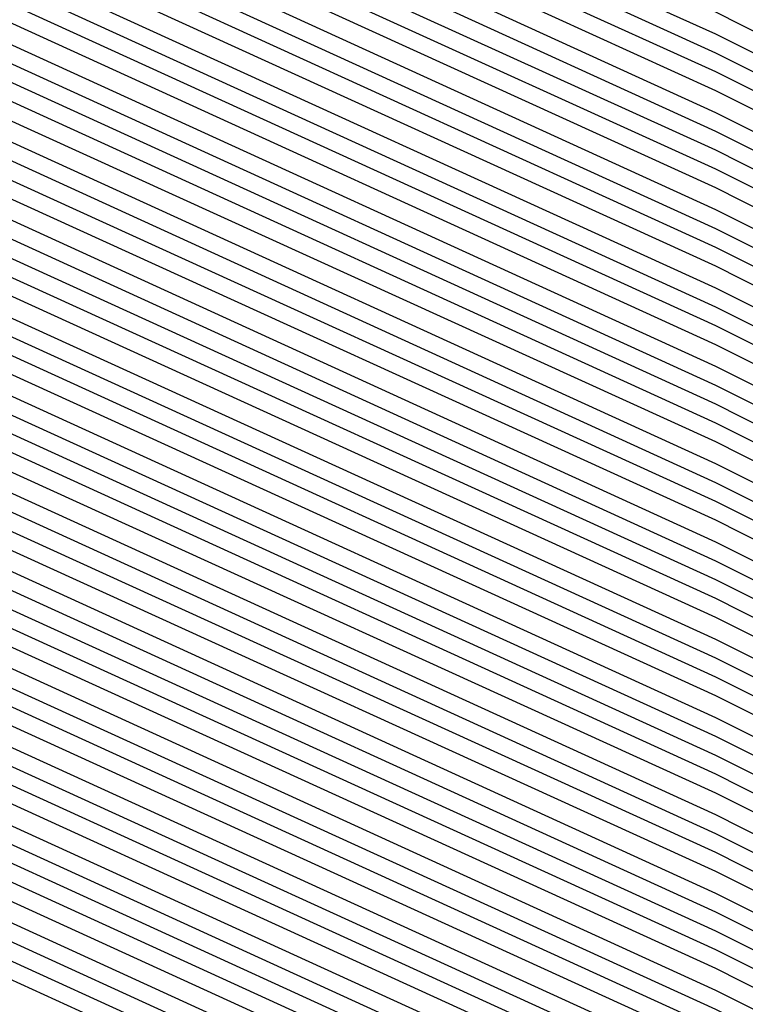
# Model space of a CAD drawing. Units: inches. Extents: x 878723 to 881363, y 7342778 to 7345418.
# Drawn here: x 880017 to 880018, y 7344405 to 7344407 of the extents above; entities that cross this region are included whole.
import ezdxf

# ---------------------------------------------------------------- set-up
doc = ezdxf.new("R2010")
doc.units = ezdxf.units.IN
doc.header["$MEASUREMENT"] = 0
doc.layers.add('Contour_87877342', color=7, linetype='Continuous', true_color=0xa0d95b)

msp = doc.modelspace()

# ---------------------------------------------------------------- linework, layer by layer
at = {"layer": 'Contour_87877342'}
for points in [[(880024.7833, 7344398.6535, 3251), (880023.1378, 7344401.9201, 3251), (880019.8761, 7344403.7462, 3251), (880018.0499, 7344404.6642, 3251), (880013.0646, 7344406.9347, 3251), (880009.5734, 7344411.9201, 3251), (880009.9249, 7344413.7951, 3251), (880011.1163, 7344418.8536, 3251), (880011.629, 7344421.9201, 3251), (880012.818, 7344426.6857, 3251), (880012.818, 7344427.1544, 3251), (880015.1935, 7344431.9201, 3251), (880016.1456, 7344433.8244, 3251), (880018.0499, 7344434.7765, 3251), (880022.7618, 7344437.2081, 3251), (880023.5748, 7344437.4425, 3251), (880028.0499, 7344439.1515, 3251), (880032.0099, 7344437.9601, 3251), (880033.6554, 7344437.5255, 3251), (880038.0499, 7344436.0509, 3251), (880040.8063, 7344434.6788, 3251), (880042.1857, 7344431.9201, 3251), (880044.5319, 7344428.4044, 3251)], [(880024.82, 7344398.6876, 3250), (880023.194, 7344401.9201, 3250), (880019.8956, 7344403.7658, 3250), (880018.0499, 7344404.6935, 3250), (880013.0866, 7344406.9591, 3250), (880009.6076, 7344411.9201, 3250), (880009.9689, 7344413.839, 3250), (880011.1432, 7344418.8292, 3250), (880011.6608, 7344421.9201, 3250), (880012.8595, 7344426.7296, 3250), (880012.8595, 7344427.1105, 3250), (880015.257, 7344431.9201, 3250), (880016.1871, 7344433.7853, 3250), (880018.0499, 7344434.713, 3250), (880022.8034, 7344437.1691, 3250), (880023.4992, 7344437.3693, 3250), (880028.0499, 7344439.1027, 3250), (880032.0758, 7344437.8917, 3250), (880033.6163, 7344437.4865, 3250), (880038.0499, 7344436.0021, 3250), (880040.7721, 7344434.6398, 3250), (880042.1344, 7344431.9201, 3250), (880044.5001, 7344428.3703, 3250)], [(880024.8566, 7344398.7267, 3249), (880023.2501, 7344401.9201, 3249), (880019.9176, 7344403.7853, 3249), (880018.0499, 7344404.7228, 3249), (880013.1085, 7344406.9786, 3249), (880009.6442, 7344411.9201, 3249), (880010.0128, 7344413.8829, 3249), (880011.1701, 7344418.7999, 3249), (880011.6925, 7344421.9201, 3249), (880012.901, 7344426.7736, 3249), (880012.901, 7344427.0665, 3249), (880015.318, 7344431.9201, 3249), (880016.2286, 7344433.7413, 3249), (880018.0499, 7344434.6495, 3249), (880022.8449, 7344437.1251, 3249), (880023.4235, 7344437.2911, 3249), (880028.0499, 7344439.0587, 3249), (880032.1442, 7344437.8283, 3249), (880033.5773, 7344437.4474, 3249), (880038.0499, 7344435.9484, 3249), (880040.7379, 7344434.6056, 3249), (880042.0831, 7344431.9201, 3249), (880044.4708, 7344428.341, 3249), (880045.9381, 7344424.0343, 3249)], [(880024.8956, 7344398.7658, 3248), (880023.3063, 7344401.9201, 3248), (880019.9371, 7344403.8097, 3248), (880018.0499, 7344404.7521, 3248), (880013.1281, 7344406.9982, 3248), (880009.6784, 7344411.9201, 3248), (880010.0568, 7344413.9269, 3248), (880011.1969, 7344418.7706, 3248), (880011.7243, 7344421.9201, 3248), (880012.945, 7344426.8126, 3248), (880012.9425, 7344427.0275, 3248), (880015.3815, 7344431.9201, 3248), (880016.2701, 7344433.6974, 3248), (880018.0499, 7344434.5861, 3248), (880022.8864, 7344437.0861, 3248), (880023.3478, 7344437.2179, 3248), (880028.0499, 7344439.0099, 3248), (880032.2101, 7344437.7599, 3248), (880033.5407, 7344437.4083, 3248), (880038.0499, 7344435.8995, 3248), (880040.7037, 7344434.5714, 3248), (880042.0294, 7344431.9201, 3248), (880044.4391, 7344428.3068, 3248), (880045.8746, 7344424.0978, 3248)], [(880024.9323, 7344398.7999, 3247), (880023.3624, 7344401.9201, 3247), (880019.9567, 7344403.8292, 3247), (880018.0499, 7344404.7814, 3247), (880013.15, 7344407.0177, 3247), (880009.715, 7344411.9201, 3247), (880010.1007, 7344413.9708, 3247), (880011.2238, 7344418.7462, 3247), (880011.7535, 7344421.9201, 3247), (880012.9865, 7344426.8566, 3247), (880012.9865, 7344426.9835, 3247), (880015.445, 7344431.9201, 3247), (880016.3141, 7344433.6583, 3247), (880018.0499, 7344434.5275, 3247), (880022.9279, 7344437.0421, 3247), (880023.2721, 7344437.1398, 3247), (880028.0499, 7344438.966, 3247), (880032.2784, 7344437.6915, 3247), (880033.5016, 7344437.3693, 3247), (880038.0499, 7344435.8458, 3247), (880040.6671, 7344434.5372, 3247), (880041.9782, 7344431.9201, 3247), (880044.4074, 7344428.2775, 3247), (880045.8112, 7344424.1613, 3247)], [(880024.9689, 7344398.839, 3246), (880023.4186, 7344401.9201, 3246), (880019.9786, 7344403.8488, 3246), (880018.0499, 7344404.8156, 3246), (880013.1696, 7344407.0421, 3246), (880009.7516, 7344411.9201, 3246), (880010.1447, 7344414.0148, 3246), (880011.2506, 7344418.7169, 3246), (880011.7853, 7344421.9201, 3246), (880013.028, 7344426.8956, 3246), (880013.028, 7344426.9445, 3246), (880015.5084, 7344431.9201, 3246), (880016.3556, 7344433.6144, 3246), (880018.0499, 7344434.464, 3246), (880022.9694, 7344437.0031, 3246), (880023.1964, 7344437.0665, 3246), (880028.0499, 7344438.9171, 3246), (880032.3444, 7344437.6281, 3246), (880033.4625, 7344437.3302, 3246), (880038.0499, 7344435.7921, 3246), (880040.6329, 7344434.5031, 3246), (880041.9269, 7344431.9201, 3246), (880044.3756, 7344428.2482, 3246), (880045.7477, 7344424.2247, 3246)], [(880025.0079, 7344398.8781, 3245), (880023.4747, 7344401.9201, 3245), (880019.9982, 7344403.8683, 3245), (880018.0499, 7344404.8449, 3245), (880013.1915, 7344407.0617, 3245), (880009.7858, 7344411.9201, 3245), (880010.1886, 7344414.0587, 3245), (880011.2775, 7344418.6925, 3245), (880011.817, 7344421.9201, 3245), (880013.0621, 7344426.9103, 3245), (880013.111, 7344426.9786, 3245), (880015.5719, 7344431.9201, 3245), (880016.3971, 7344433.5704, 3245), (880018.0499, 7344434.4005, 3245), (880023.0109, 7344436.9591, 3245), (880023.1207, 7344436.9933, 3245), (880028.0499, 7344438.8732, 3245), (880032.4103, 7344437.5597, 3245), (880033.4235, 7344437.2911, 3245), (880038.0499, 7344435.7433, 3245), (880040.5988, 7344434.4689, 3245), (880041.8732, 7344431.9201, 3245), (880044.3463, 7344428.214, 3245), (880045.6842, 7344424.2882, 3245)], [(880025.0446, 7344398.9171, 3244), (880023.5309, 7344401.9201, 3244), (880020.0177, 7344403.8878, 3244), (880018.0499, 7344404.8742, 3244), (880013.2111, 7344407.0812, 3244), (880009.8224, 7344411.9201, 3244), (880010.2326, 7344414.1027, 3244), (880011.3043, 7344418.6632, 3244), (880011.8488, 7344421.9201, 3244), (880013.0866, 7344426.881, 3244), (880013.2355, 7344427.1056, 3244), (880015.6354, 7344431.9201, 3244), (880016.4386, 7344433.5314, 3244), (880018.0499, 7344434.337, 3244), (880023.0426, 7344436.9152, 3244), (880023.0524, 7344436.9201, 3244), (880028.0499, 7344438.8244, 3244), (880032.4786, 7344437.4913, 3244), (880033.3844, 7344437.2521, 3244), (880038.0499, 7344435.6896, 3244), (880040.5646, 7344434.4347, 3244), (880041.8219, 7344431.9201, 3244), (880044.3146, 7344428.1847, 3244), (880045.6207, 7344424.3517, 3244)], [(880025.0812, 7344398.9513, 3243), (880023.5895, 7344401.9201, 3243), (880020.0397, 7344403.9074, 3243), (880018.0499, 7344404.9035, 3243), (880013.233, 7344407.1007, 3243), (880009.8566, 7344411.9201, 3243), (880010.2741, 7344414.1466, 3243), (880011.3312, 7344418.6388, 3243), (880011.8805, 7344421.9201, 3243), (880013.1134, 7344426.8566, 3243), (880013.3624, 7344427.2326, 3243), (880015.6964, 7344431.9201, 3243), (880016.4826, 7344433.4874, 3243), (880018.0499, 7344434.2736, 3243), (880022.9132, 7344436.7833, 3243), (880023.0866, 7344436.8859, 3243), (880028.0499, 7344438.7804, 3243), (880032.5446, 7344437.4279, 3243), (880033.3453, 7344437.213, 3243), (880038.0499, 7344435.6359, 3243), (880040.5304, 7344434.4005, 3243), (880041.7706, 7344431.9201, 3243), (880044.2828, 7344428.1505, 3243), (880045.5573, 7344424.4152, 3243)], [(880025.1202, 7344398.9904, 3242), (880023.6456, 7344401.9201, 3242), (880020.0592, 7344403.9269, 3242), (880018.0499, 7344404.9376, 3242), (880013.2526, 7344407.1251, 3242), (880009.8932, 7344411.9201, 3242), (880010.318, 7344414.1906, 3242), (880011.3605, 7344418.6095, 3242), (880011.9122, 7344421.9201, 3242), (880013.1378, 7344426.8322, 3242), (880013.4869, 7344427.3595, 3242), (880015.7599, 7344431.9201, 3242), (880016.5241, 7344433.4484, 3242), (880018.0499, 7344434.2101, 3242), (880022.7814, 7344436.6515, 3242), (880023.1183, 7344436.8517, 3242), (880028.0499, 7344438.7316, 3242), (880032.6105, 7344437.3595, 3242), (880033.3063, 7344437.174, 3242), (880038.0499, 7344435.587, 3242), (880040.4938, 7344434.3663, 3242), (880041.7169, 7344431.9201, 3242), (880044.2511, 7344428.1212, 3242), (880045.4938, 7344424.4786, 3242)], [(880025.1569, 7344399.0294, 3241), (880023.7018, 7344401.9201, 3241), (880020.0787, 7344403.9513, 3241), (880018.0499, 7344404.9669, 3241), (880013.2745, 7344407.1447, 3241), (880009.9274, 7344411.9201, 3241), (880010.3619, 7344414.2345, 3241), (880011.3873, 7344418.5851, 3241), (880011.944, 7344421.9201, 3241), (880013.1622, 7344426.8078, 3241), (880013.6139, 7344427.4816, 3241), (880015.8234, 7344431.9201, 3241), (880016.5656, 7344433.4044, 3241), (880018.0499, 7344434.1466, 3241), (880022.652, 7344436.5197, 3241), (880023.1525, 7344436.8175, 3241), (880028.0499, 7344438.6828, 3241), (880032.6788, 7344437.2911, 3241), (880033.2672, 7344437.1349, 3241), (880038.0499, 7344435.5333, 3241), (880040.4596, 7344434.3322, 3241), (880041.6657, 7344431.9201, 3241), (880044.2194, 7344428.0919, 3241), (880045.4303, 7344424.5421, 3241)], [(880025.1959, 7344399.0636, 3240), (880023.7579, 7344401.9201, 3240), (880020.0983, 7344403.9708, 3240), (880018.0499, 7344404.9962, 3240), (880013.2965, 7344407.1642, 3240), (880009.964, 7344411.9201, 3240), (880010.4059, 7344414.2785, 3240), (880011.4142, 7344418.5558, 3240), (880011.9757, 7344421.9201, 3240), (880013.1891, 7344426.7833, 3240), (880013.7384, 7344427.6085, 3240), (880015.8868, 7344431.9201, 3240), (880016.6071, 7344433.3605, 3240), (880018.0499, 7344434.0831, 3240), (880022.5201, 7344436.3927, 3240), (880023.1867, 7344436.7833, 3240), (880028.0499, 7344438.6388, 3240), (880032.7448, 7344437.2277, 3240), (880033.2282, 7344437.0958, 3240), (880038.0499, 7344435.4796, 3240), (880040.4254, 7344434.2931, 3240), (880041.6144, 7344431.9201, 3240), (880044.1901, 7344428.0578, 3240), (880045.3668, 7344424.6056, 3240)], [(880025.2326, 7344399.1027, 3239), (880023.8141, 7344401.9201, 3239), (880020.1202, 7344403.9904, 3239), (880018.0499, 7344405.0255, 3239), (880013.316, 7344407.1886, 3239), (880009.9982, 7344411.9201, 3239), (880010.4498, 7344414.3224, 3239), (880011.441, 7344418.5314, 3239), (880012.0075, 7344421.9201, 3239), (880013.2135, 7344426.754, 3239), (880013.8654, 7344427.7355, 3239), (880015.9503, 7344431.9201, 3239), (880016.651, 7344433.3214, 3239), (880018.0499, 7344434.0197, 3239), (880022.3908, 7344436.2609, 3239), (880023.2208, 7344436.7492, 3239), (880028.0499, 7344438.59, 3239), (880032.8107, 7344437.1593, 3239), (880033.1891, 7344437.0617, 3239), (880038.0499, 7344435.4308, 3239), (880040.3912, 7344434.2589, 3239), (880041.5631, 7344431.9201, 3239), (880044.1583, 7344428.0285, 3239), (880045.3034, 7344424.6691, 3239)], [(880025.2692, 7344399.1417, 3238), (880023.8702, 7344401.9201, 3238), (880020.1398, 7344404.0099, 3238), (880018.0499, 7344405.0597, 3238), (880013.338, 7344407.2081, 3238), (880010.0348, 7344411.9201, 3238), (880010.4938, 7344414.3615, 3238), (880011.4679, 7344418.5021, 3238), (880012.0392, 7344421.9201, 3238), (880013.2379, 7344426.7296, 3238), (880013.9899, 7344427.8624, 3238), (880016.0138, 7344431.9201, 3238), (880016.6925, 7344433.2775, 3238), (880018.0499, 7344433.9562, 3238), (880022.2589, 7344436.129, 3238), (880023.255, 7344436.715, 3238), (880028.0499, 7344438.546, 3238), (880032.879, 7344437.091, 3238), (880033.15, 7344437.0226, 3238), (880038.0499, 7344435.3771, 3238), (880040.3571, 7344434.2247, 3238), (880041.5094, 7344431.9201, 3238), (880044.1266, 7344427.9992, 3238), (880045.2399, 7344424.7326, 3238)], [(880025.3082, 7344399.1759, 3237), (880023.9264, 7344401.9201, 3237), (880020.1593, 7344404.0294, 3237), (880018.0499, 7344405.089, 3237), (880013.3576, 7344407.2277, 3237), (880010.069, 7344411.9201, 3237), (880010.5377, 7344414.4054, 3237), (880011.4948, 7344418.4777, 3237), (880012.0709, 7344421.9201, 3237), (880013.2648, 7344426.7052, 3237), (880014.1168, 7344427.9845, 3237), (880016.0773, 7344431.9201, 3237), (880016.734, 7344433.2384, 3237), (880018.0499, 7344433.8927, 3237), (880022.1295, 7344436.0021, 3237), (880023.2892, 7344436.6808, 3237), (880028.0499, 7344438.4972, 3237), (880032.945, 7344437.0275, 3237), (880033.111, 7344436.9835, 3237), (880038.0499, 7344435.3234, 3237), (880040.3204, 7344434.1906, 3237), (880041.4581, 7344431.9201, 3237), (880044.0949, 7344427.965, 3237), (880045.1764, 7344424.796, 3237)], [(880025.3449, 7344399.215, 3236), (880023.9826, 7344401.9201, 3236), (880020.1813, 7344404.049, 3236), (880018.0499, 7344405.1183, 3236), (880013.3795, 7344407.2472, 3236), (880010.1056, 7344411.9201, 3236), (880010.5817, 7344414.4494, 3236), (880011.5216, 7344418.4484, 3236), (880012.1027, 7344421.9201, 3236), (880013.2892, 7344426.6808, 3236), (880014.2413, 7344428.1115, 3236), (880016.1383, 7344431.9201, 3236), (880016.7755, 7344433.1945, 3236), (880018.0499, 7344433.8292, 3236), (880022.0001, 7344435.8703, 3236), (880023.3209, 7344436.6466, 3236), (880028.0499, 7344438.4533, 3236), (880033.0109, 7344436.9591, 3236), (880033.0719, 7344436.9445, 3236), (880038.0499, 7344435.2745, 3236), (880040.2863, 7344434.1564, 3236), (880041.4069, 7344431.9201, 3236), (880044.0631, 7344427.9357, 3236), (880045.1129, 7344424.8595, 3236)], [(880025.3815, 7344399.254, 3235), (880024.0387, 7344401.9201, 3235), (880020.2008, 7344404.0685, 3235), (880018.0499, 7344405.1476, 3235), (880013.3991, 7344407.2716, 3235), (880010.1398, 7344411.9201, 3235), (880010.6256, 7344414.4933, 3235), (880011.5485, 7344418.4191, 3235), (880012.1344, 7344421.9201, 3235), (880013.3136, 7344426.6564, 3235), (880014.3683, 7344428.2384, 3235), (880016.2018, 7344431.9201, 3235), (880016.817, 7344433.1505, 3235), (880018.0499, 7344433.7658, 3235), (880021.8683, 7344435.7384, 3235), (880023.3551, 7344436.6124, 3235), (880028.0499, 7344438.4044, 3235), (880033.0353, 7344436.9054, 3235), (880033.0841, 7344436.8859, 3235), (880038.0499, 7344435.2208, 3235), (880040.2521, 7344434.1222, 3235), (880041.3532, 7344431.9201, 3235), (880044.0338, 7344427.9015, 3235), (880045.0494, 7344424.923, 3235)], [(880025.4205, 7344399.2882, 3234), (880024.0949, 7344401.9201, 3234), (880020.2203, 7344404.0929, 3234), (880018.0499, 7344405.1769, 3234), (880013.421, 7344407.2911, 3234), (880010.1764, 7344411.9201, 3234), (880010.6696, 7344414.5372, 3234), (880011.5753, 7344418.3947, 3234), (880012.1661, 7344421.9201, 3234), (880013.3405, 7344426.632, 3234), (880014.4928, 7344428.3654, 3234), (880016.2653, 7344431.9201, 3234), (880016.861, 7344433.1115, 3234), (880018.0499, 7344433.7072, 3234), (880021.7389, 7344435.6066, 3234), (880023.3893, 7344436.5783, 3234), (880028.0499, 7344438.3605, 3234), (880032.9987, 7344436.8712, 3234), (880033.1622, 7344436.8078, 3234), (880038.0499, 7344435.1671, 3234), (880040.2179, 7344434.088, 3234), (880041.3019, 7344431.9201, 3234), (880044.0021, 7344427.8722, 3234), (880044.986, 7344424.9865, 3234)], [(880025.4572, 7344399.3273, 3233), (880024.1534, 7344401.9201, 3233), (880020.2399, 7344404.1124, 3233), (880018.0499, 7344405.2111, 3233), (880013.4406, 7344407.3107, 3233), (880010.213, 7344411.9201, 3233), (880010.7111, 7344414.5812, 3233), (880011.6022, 7344418.3654, 3233), (880012.1979, 7344421.9201, 3233), (880013.3649, 7344426.6027, 3233), (880014.6198, 7344428.4874, 3233), (880016.3287, 7344431.9201, 3233), (880016.9025, 7344433.0675, 3233), (880018.0499, 7344433.6437, 3233), (880021.6071, 7344435.4796, 3233), (880023.4235, 7344436.549, 3233), (880028.0499, 7344438.3117, 3233), (880032.962, 7344436.8322, 3233), (880033.2404, 7344436.7296, 3233), (880038.0499, 7344435.1183, 3233), (880040.1837, 7344434.0538, 3233), (880041.2506, 7344431.9201, 3233), (880043.9703, 7344427.8429, 3233), (880044.9225, 7344425.0499, 3233)], [(880025.4938, 7344399.3663, 3232), (880024.2096, 7344401.9201, 3232), (880020.2618, 7344404.132, 3232), (880018.0499, 7344405.2404, 3232), (880013.4625, 7344407.3302, 3232), (880010.2472, 7344411.9201, 3232), (880010.755, 7344414.6251, 3232), (880011.629, 7344418.341, 3232), (880012.2296, 7344421.9201, 3232), (880013.3917, 7344426.5783, 3232), (880014.7443, 7344428.6144, 3232), (880016.3922, 7344431.9201, 3232), (880016.944, 7344433.0236, 3232), (880018.0499, 7344433.5802, 3232), (880021.4777, 7344435.3478, 3232), (880023.4576, 7344436.5148, 3232), (880028.0499, 7344438.2628, 3232), (880032.9279, 7344436.798, 3232), (880033.3185, 7344436.6515, 3232), (880038.0499, 7344435.0646, 3232), (880040.1471, 7344434.0197, 3232), (880041.1969, 7344431.9201, 3232), (880043.9386, 7344427.8087, 3232), (880044.859, 7344425.1134, 3232)], [(880025.5328, 7344399.4005, 3231), (880024.2658, 7344401.9201, 3231), (880020.2814, 7344404.1515, 3231), (880018.0499, 7344405.2697, 3231), (880013.4821, 7344407.3546, 3231), (880010.2838, 7344411.9201, 3231), (880010.799, 7344414.6691, 3231), (880011.6559, 7344418.3117, 3231), (880012.2614, 7344421.9201, 3231), (880013.4161, 7344426.5538, 3231), (880014.8712, 7344428.7413, 3231), (880016.4557, 7344431.9201, 3231), (880016.9855, 7344432.9845, 3231), (880018.0499, 7344433.5167, 3231), (880021.3458, 7344435.216, 3231), (880023.4918, 7344436.4806, 3231), (880028.0499, 7344438.2189, 3231), (880032.8912, 7344436.7638, 3231), (880033.3966, 7344436.5734, 3231), (880038.0499, 7344435.0158, 3231), (880040.1129, 7344433.9855, 3231), (880041.1456, 7344431.9201, 3231), (880043.9093, 7344427.7794, 3231), (880044.7955, 7344425.1769, 3231)], [(880025.5695, 7344399.4396, 3230), (880024.3219, 7344401.9201, 3230), (880020.3009, 7344404.171, 3230), (880018.0499, 7344405.299, 3230), (880013.504, 7344407.3742, 3230), (880010.318, 7344411.9201, 3230), (880010.8429, 7344414.713, 3230), (880011.6852, 7344418.2872, 3230), (880012.2907, 7344421.9201, 3230), (880013.4406, 7344426.5294, 3230), (880014.9957, 7344428.8683, 3230), (880016.5192, 7344431.9201, 3230), (880017.0294, 7344432.9406, 3230), (880018.0499, 7344433.4533, 3230), (880021.2164, 7344435.089, 3230), (880023.5236, 7344436.4464, 3230), (880028.0499, 7344438.1701, 3230), (880032.8546, 7344436.7247, 3230), (880033.4747, 7344436.4953, 3230), (880038.0499, 7344434.962, 3230), (880040.0787, 7344433.9464, 3230), (880041.0944, 7344431.9201, 3230), (880043.8776, 7344427.7453, 3230), (880044.7321, 7344425.2404, 3230)], [(880025.6085, 7344399.4786, 3229), (880024.3781, 7344401.9201, 3229), (880020.3229, 7344404.1906, 3229), (880018.0499, 7344405.3331, 3229), (880013.526, 7344407.3937, 3229), (880010.3546, 7344411.9201, 3229), (880010.8868, 7344414.757, 3229), (880011.712, 7344418.2579, 3229), (880012.3224, 7344421.9201, 3229), (880013.4674, 7344426.505, 3229), (880015.1227, 7344428.9904, 3229), (880016.5802, 7344431.9201, 3229), (880017.0709, 7344432.9015, 3229), (880018.0499, 7344433.3898, 3229), (880021.087, 7344434.9572, 3229), (880023.5577, 7344436.4122, 3229), (880028.0499, 7344438.1261, 3229), (880032.8204, 7344436.6906, 3229), (880033.5529, 7344436.4171, 3229), (880038.0499, 7344434.9083, 3229), (880040.0446, 7344433.9122, 3229), (880041.0407, 7344431.9201, 3229), (880043.8458, 7344427.716, 3229), (880044.6686, 7344425.3038, 3229)], [(880025.6451, 7344399.5128, 3228), (880024.4342, 7344401.9201, 3228), (880020.3424, 7344404.2101, 3228), (880018.0499, 7344405.3624, 3228), (880013.5455, 7344407.4181, 3228), (880010.3888, 7344411.9201, 3228), (880010.9308, 7344414.8009, 3228), (880011.7389, 7344418.2335, 3228), (880012.3541, 7344421.9201, 3228), (880013.4918, 7344426.4806, 3228), (880015.2472, 7344429.1173, 3228), (880016.6437, 7344431.9201, 3228), (880017.1124, 7344432.8576, 3228), (880018.0499, 7344433.3263, 3228), (880020.9552, 7344434.8253, 3228), (880023.5919, 7344436.3781, 3228), (880028.0499, 7344438.0773, 3228), (880032.7838, 7344436.6515, 3228), (880033.631, 7344436.339, 3228), (880038.0499, 7344434.8595, 3228), (880040.0104, 7344433.8781, 3228), (880040.9894, 7344431.9201, 3228), (880043.8141, 7344427.6867, 3228), (880044.6051, 7344425.3673, 3228)], [(880025.6818, 7344399.5519, 3227), (880024.4904, 7344401.9201, 3227), (880020.3619, 7344404.2345, 3227), (880018.0499, 7344405.3917, 3227), (880013.5675, 7344407.4376, 3227), (880010.4254, 7344411.9201, 3227), (880010.9747, 7344414.8449, 3227), (880011.7658, 7344418.2042, 3227), (880012.3859, 7344421.9201, 3227), (880013.5162, 7344426.4513, 3227), (880015.3742, 7344429.2443, 3227), (880016.7072, 7344431.9201, 3227), (880017.1539, 7344432.8136, 3227), (880018.0499, 7344433.2628, 3227), (880020.8258, 7344434.6935, 3227), (880023.6261, 7344436.3439, 3227), (880028.0499, 7344438.0333, 3227), (880032.7472, 7344436.6173, 3227), (880033.7091, 7344436.2609, 3227), (880038.0499, 7344434.8058, 3227), (880039.9738, 7344433.8439, 3227), (880040.9381, 7344431.9201, 3227), (880043.7824, 7344427.6525, 3227), (880044.5416, 7344425.4308, 3227)], [(880024.632, 7344398.5021, 3255), (880022.9108, 7344401.9201, 3255), (880019.7955, 7344403.6681, 3255), (880018.0499, 7344404.5421, 3255), (880013.2306, 7344406.7394, 3255), (880012.8986, 7344406.7687, 3255), (880012.6642, 7344407.3058, 3255), (880009.4318, 7344411.9201, 3255), (880009.7516, 7344413.6193, 3255), (880011.0065, 7344418.9611, 3255), (880011.5021, 7344421.9201, 3255), (880012.6495, 7344426.5197, 3255), (880012.6495, 7344427.3204, 3255), (880014.9396, 7344431.9201, 3255), (880015.9772, 7344433.9953, 3255), (880018.0499, 7344435.0304, 3255), (880022.5934, 7344437.3742, 3255)], [(880024.6686, 7344398.5411, 3254), (880022.9669, 7344401.9201, 3254), (880019.8151, 7344403.6876, 3254), (880018.0499, 7344404.5714, 3254), (880013.1744, 7344406.7931, 3254), (880012.945, 7344406.8175, 3254), (880012.7838, 7344407.1886, 3254), (880009.4659, 7344411.9201, 3254), (880009.7931, 7344413.6632, 3254), (880011.0358, 7344418.9367, 3254), (880011.5338, 7344421.9201, 3254), (880012.691, 7344426.5636, 3254), (880012.691, 7344427.2814, 3254), (880015.0031, 7344431.9201, 3254), (880016.0187, 7344433.9513, 3254), (880018.0499, 7344434.9669, 3254), (880022.6349, 7344437.3351, 3254)], [(880024.7076, 7344398.5753, 3253), (880023.0255, 7344401.9201, 3253), (880019.837, 7344403.7072, 3253), (880018.0499, 7344404.6007, 3253), (880013.1183, 7344406.8517, 3253), (880012.9913, 7344406.8615, 3253), (880012.9034, 7344407.0665, 3253), (880009.5026, 7344411.9201, 3253), (880009.837, 7344413.7072, 3253), (880011.0626, 7344418.9074, 3253), (880011.5656, 7344421.9201, 3253), (880012.7326, 7344426.6027, 3253), (880012.7326, 7344427.2374, 3253), (880015.0665, 7344431.9201, 3253), (880016.0602, 7344433.9074, 3253), (880018.0499, 7344434.9035, 3253), (880022.6764, 7344437.2911, 3253)], [(880024.7443, 7344398.6144, 3252), (880023.0817, 7344401.9201, 3252), (880019.8566, 7344403.7267, 3252), (880018.0499, 7344404.63, 3252), (880013.0646, 7344406.9054, 3252), (880013.0377, 7344406.9103, 3252), (880013.0206, 7344406.9494, 3252), (880009.5368, 7344411.9201, 3252), (880009.881, 7344413.7511, 3252), (880011.0895, 7344418.8829, 3252), (880011.5973, 7344421.9201, 3252), (880012.7765, 7344426.6466, 3252), (880012.7741, 7344427.1935, 3252), (880015.13, 7344431.9201, 3252), (880016.1017, 7344433.8683, 3252), (880018.0499, 7344434.84, 3252), (880022.7203, 7344437.2521, 3252)], [(880026.4703, 7344400.338, 3206), (880025.6744, 7344401.9201, 3206), (880020.7868, 7344404.6593, 3206), (880018.0499, 7344406.0314, 3206), (880014.0045, 7344407.8771, 3206), (880011.1701, 7344411.9201, 3206), (880011.8927, 7344415.7628, 3206), (880012.3346, 7344417.6378, 3206), (880013.0499, 7344421.9201, 3206), (880014.0485, 7344425.924, 3206), (880018.0158, 7344431.8859, 3206), (880018.0328, 7344431.9201, 3206), (880018.0499, 7344431.9396, 3206), (880018.0866, 7344431.9542, 3206), (880024.3341, 7344435.6359, 3206), (880028.0499, 7344437.0519, 3206), (880031.9952, 7344435.8654, 3206), (880035.3522, 7344434.6203, 3206), (880038.0499, 7344433.712, 3206), (880039.2462, 7344433.1163, 3206), (880039.8444, 7344431.9201, 3206), (880043.1281, 7344426.9982, 3206), (880043.2086, 7344426.7638, 3206), (880045.379, 7344421.9201, 3206)], [(880026.507, 7344400.3771, 3205), (880025.7306, 7344401.9201, 3205), (880020.8087, 7344404.6788, 3205), (880018.0499, 7344406.0607, 3205), (880014.0265, 7344407.8966, 3205), (880011.2067, 7344411.9201, 3205), (880011.9367, 7344415.8068, 3205), (880012.3615, 7344417.6085, 3205), (880013.0817, 7344421.9201, 3205), (880014.0729, 7344425.8947, 3205), (880018.0499, 7344431.8761, 3205), (880018.0695, 7344431.9005, 3205), (880018.1159, 7344431.9201, 3205), (880024.3683, 7344435.6017, 3205), (880028.0499, 7344437.0031, 3205), (880031.9586, 7344435.8312, 3205), (880035.4303, 7344434.5421, 3205), (880038.0499, 7344433.6632, 3205), (880039.212, 7344433.0822, 3205), (880039.7931, 7344431.9201, 3205), (880043.0963, 7344426.9689, 3205), (880043.1451, 7344426.8273, 3205), (880045.3449, 7344421.9201, 3205)], [(880028.0499, 7344399.4152, 3204), (880026.546, 7344400.4161, 3204), (880025.7868, 7344401.9201, 3204), (880020.8283, 7344404.6984, 3204), (880018.0499, 7344406.09, 3204), (880014.046, 7344407.9161, 3204), (880011.2409, 7344411.9201, 3204), (880011.9806, 7344415.8507, 3204), (880012.3883, 7344417.5841, 3204), (880013.1134, 7344421.9201, 3204), (880014.0997, 7344425.8703, 3204), (880018.0499, 7344431.8126, 3204), (880018.0988, 7344431.8712, 3204), (880018.2062, 7344431.9201, 3204), (880024.4025, 7344435.5675, 3204), (880028.0499, 7344436.9591, 3204), (880031.922, 7344435.7921, 3204), (880035.5084, 7344434.464, 3204), (880038.0499, 7344433.6095, 3204), (880039.1779, 7344433.048, 3204), (880039.7418, 7344431.9201, 3204), (880043.0646, 7344426.9347, 3204), (880043.0817, 7344426.8908, 3204), (880045.3107, 7344421.9201, 3204)], [(880028.0499, 7344399.4786, 3203), (880026.5826, 7344400.4552, 3203), (880025.8453, 7344401.9201, 3203), (880020.8478, 7344404.7179, 3203), (880018.0499, 7344406.1193, 3203), (880014.068, 7344407.9357, 3203), (880011.2775, 7344411.9201, 3203), (880012.0245, 7344415.8947, 3203), (880012.4152, 7344417.5548, 3203), (880013.1451, 7344421.9201, 3203), (880014.1242, 7344425.8458, 3203), (880018.0499, 7344431.7492, 3203), (880018.1281, 7344431.8419, 3203), (880018.299, 7344431.9201, 3203), (880024.4367, 7344435.5333, 3203), (880028.0499, 7344436.9103, 3203), (880031.8878, 7344435.7579, 3203), (880035.5866, 7344434.3859, 3203), (880038.0499, 7344433.5558, 3203), (880039.1412, 7344433.0138, 3203), (880039.6881, 7344431.9201, 3203), (880042.9718, 7344426.9982, 3203), (880043.0377, 7344426.9103, 3203), (880045.2741, 7344421.9201, 3203)], [(880028.0499, 7344399.5421, 3202), (880026.6193, 7344400.4894, 3202), (880025.9015, 7344401.9201, 3202), (880020.8698, 7344404.7374, 3202), (880018.0499, 7344406.1535, 3202), (880014.0875, 7344407.9601, 3202), (880011.3117, 7344411.9201, 3202), (880012.0685, 7344415.9386, 3202), (880012.442, 7344417.5304, 3202), (880013.1769, 7344421.9201, 3202), (880014.1486, 7344425.8214, 3202), (880018.0499, 7344431.6857, 3202), (880018.1574, 7344431.8126, 3202), (880018.3893, 7344431.9201, 3202), (880024.4708, 7344435.4992, 3202), (880028.0499, 7344436.8663, 3202), (880031.8512, 7344435.7238, 3202), (880035.6647, 7344434.3078, 3202), (880038.0499, 7344433.507, 3202), (880039.1071, 7344432.9796, 3202), (880039.6368, 7344431.9201, 3202), (880042.8156, 7344427.1544, 3202), (880043.0133, 7344426.8859, 3202), (880045.2399, 7344421.9201, 3202)], [(880028.0499, 7344399.6007, 3201), (880026.6583, 7344400.5285, 3201), (880025.9576, 7344401.9201, 3201), (880020.8893, 7344404.757, 3201), (880018.0499, 7344406.1828, 3201), (880014.1095, 7344407.9796, 3201), (880011.3483, 7344411.9201, 3201), (880012.1124, 7344415.9826, 3201), (880012.4689, 7344417.5011, 3201), (880013.2086, 7344421.9201, 3201), (880014.1754, 7344425.797, 3201), (880018.0499, 7344431.6222, 3201), (880018.1842, 7344431.7833, 3201), (880018.4796, 7344431.9201, 3201), (880024.505, 7344435.465, 3201), (880028.0499, 7344436.8175, 3201), (880031.8146, 7344435.6847, 3201), (880035.7428, 7344434.2296, 3201), (880038.0499, 7344433.4533, 3201), (880039.0729, 7344432.9454, 3201), (880039.5856, 7344431.9201, 3201), (880042.6593, 7344427.3107, 3201), (880042.9889, 7344426.8615, 3201), (880045.2057, 7344421.9201, 3201)], [(880028.0499, 7344399.6642, 3200), (880026.695, 7344400.5675, 3200), (880026.0138, 7344401.9201, 3200), (880020.9088, 7344404.7814, 3200), (880018.0499, 7344406.212, 3200), (880014.1315, 7344407.9992, 3200), (880011.3825, 7344411.9201, 3200), (880012.1539, 7344416.0265, 3200), (880012.4957, 7344417.4718, 3200), (880013.2404, 7344421.9201, 3200), (880014.1998, 7344425.7726, 3200), (880018.0499, 7344431.5587, 3200), (880018.2135, 7344431.754, 3200), (880018.5724, 7344431.9201, 3200), (880024.5368, 7344435.4308, 3200), (880028.0499, 7344436.7736, 3200), (880031.7804, 7344435.6505, 3200), (880035.8209, 7344434.1515, 3200), (880038.0499, 7344433.3995, 3200), (880039.0387, 7344432.9064, 3200), (880039.5319, 7344431.9201, 3200), (880042.5031, 7344427.4669, 3200), (880042.9645, 7344426.837, 3200), (880045.1691, 7344421.9201, 3200)], [(880028.0499, 7344399.7277, 3199), (880026.734, 7344400.6017, 3199), (880026.07, 7344401.9201, 3199), (880020.9284, 7344404.8009, 3199), (880018.0499, 7344406.2413, 3199), (880014.151, 7344408.0236, 3199), (880011.4191, 7344411.9201, 3199), (880012.1979, 7344416.0704, 3199), (880012.5226, 7344417.4474, 3199), (880013.2721, 7344421.9201, 3199), (880014.2243, 7344425.7433, 3199), (880018.0499, 7344431.4953, 3199), (880018.2428, 7344431.7296, 3199), (880018.6627, 7344431.9201, 3199), (880024.5709, 7344435.3966, 3199), (880028.0499, 7344436.7247, 3199), (880031.7438, 7344435.6115, 3199), (880035.8991, 7344434.0734, 3199), (880038.0499, 7344433.3507, 3199), (880039.0045, 7344432.8722, 3199), (880039.4806, 7344431.9201, 3199), (880042.3468, 7344427.6232, 3199), (880042.9401, 7344426.8126, 3199), (880045.1349, 7344421.9201, 3199)], [(880028.0499, 7344399.7911, 3198), (880026.7706, 7344400.6408, 3198), (880026.1261, 7344401.9201, 3198), (880020.9503, 7344404.8204, 3198), (880018.0499, 7344406.2755, 3198), (880014.173, 7344408.0431, 3198), (880011.4557, 7344411.9201, 3198), (880012.2418, 7344416.1144, 3198), (880012.5494, 7344417.4181, 3198), (880013.3014, 7344421.9201, 3198), (880014.2511, 7344425.7189, 3198), (880018.0499, 7344431.4318, 3198), (880018.2721, 7344431.7003, 3198), (880018.7531, 7344431.9201, 3198), (880024.6051, 7344435.3624, 3198), (880028.0499, 7344436.6808, 3198), (880031.7072, 7344435.5773, 3198), (880035.9772, 7344433.9953, 3198), (880038.0499, 7344433.297, 3198), (880038.9679, 7344432.838, 3198), (880039.4293, 7344431.9201, 3198), (880042.1906, 7344427.7794, 3198), (880042.9181, 7344426.7882, 3198), (880045.1007, 7344421.9201, 3198)], [(880044.7052, 7344415.2648, 3197), (880044.4, 7344411.9201, 3197), (880042.1832, 7344407.7843, 3197), (880038.0499, 7344404.5128, 3197), (880036.441, 7344403.5314, 3197), (880031.7487, 7344401.9201, 3197), (880029.5392, 7344400.4308, 3197), (880028.0499, 7344399.8546, 3197), (880026.8073, 7344400.6798, 3197), (880026.1823, 7344401.9201, 3197), (880020.9699, 7344404.84, 3197), (880018.0499, 7344406.3048, 3197), (880014.1925, 7344408.0626, 3197), (880011.4899, 7344411.9201, 3197), (880012.2858, 7344416.1583, 3197), (880012.5763, 7344417.3937, 3197), (880013.3331, 7344421.9201, 3197), (880014.2755, 7344425.6945, 3197), (880018.0499, 7344431.3683, 3197), (880018.299, 7344431.671, 3197), (880018.8458, 7344431.9201, 3197), (880024.6393, 7344435.3331, 3197), (880028.0499, 7344436.632, 3197)], [(880044.671, 7344415.299, 3196), (880044.361, 7344411.9201, 3196), (880042.1588, 7344407.8136, 3196), (880038.0499, 7344404.5568, 3196), (880036.4118, 7344403.5607, 3196), (880031.6364, 7344401.9201, 3196), (880029.4928, 7344400.4747, 3196), (880028.0499, 7344399.9132, 3196), (880026.8463, 7344400.714, 3196), (880026.2384, 7344401.9201, 3196), (880020.9894, 7344404.8595, 3196), (880018.0499, 7344406.3341, 3196), (880014.2145, 7344408.0822, 3196), (880011.5265, 7344411.9201, 3196), (880012.3297, 7344416.2023, 3196), (880012.6032, 7344417.3644, 3196), (880013.3649, 7344421.9201, 3196), (880014.2999, 7344425.6701, 3196), (880018.0499, 7344431.3048, 3196), (880018.3283, 7344431.6417, 3196), (880018.9362, 7344431.9201, 3196), (880024.6735, 7344435.299, 3196), (880028.0499, 7344436.5831, 3196)], [(880025.7208, 7344399.591, 3226), (880024.5465, 7344401.9201, 3226), (880020.3839, 7344404.254, 3226), (880018.0499, 7344405.421, 3226), (880013.587, 7344407.4572, 3226), (880010.4596, 7344411.9201, 3226), (880011.0187, 7344414.8888, 3226), (880011.7926, 7344418.1798, 3226), (880012.4176, 7344421.9201, 3226), (880013.5431, 7344426.4269, 3226), (880015.4987, 7344429.3712, 3226), (880016.7706, 7344431.9201, 3226), (880017.1979, 7344432.7745, 3226), (880018.0499, 7344433.1994, 3226), (880020.694, 7344434.5665, 3226), (880023.6603, 7344436.3097, 3226)], [(880025.7575, 7344399.63, 3225), (880024.6027, 7344401.9201, 3225), (880020.4034, 7344404.2736, 3225), (880018.0499, 7344405.4503, 3225), (880013.609, 7344407.4767, 3225), (880010.4962, 7344411.9201, 3225), (880011.0626, 7344414.9328, 3225), (880011.8195, 7344418.1505, 3225), (880012.4493, 7344421.9201, 3225), (880013.5675, 7344426.4025, 3225), (880015.6256, 7344429.4933, 3225), (880016.8341, 7344431.9201, 3225), (880017.2394, 7344432.7306, 3225), (880018.0499, 7344433.1359, 3225), (880020.5646, 7344434.4347, 3225), (880023.6945, 7344436.2755, 3225)], [(880025.7941, 7344399.6642, 3224), (880024.6588, 7344401.9201, 3224), (880020.423, 7344404.2931, 3224), (880018.0499, 7344405.4845, 3224), (880013.6285, 7344407.5011, 3224), (880010.5304, 7344411.9201, 3224), (880011.1066, 7344414.9767, 3224), (880011.8463, 7344418.1212, 3224), (880012.4811, 7344421.9201, 3224), (880013.5919, 7344426.3781, 3224), (880015.7501, 7344429.6203, 3224), (880016.8976, 7344431.9201, 3224), (880017.2809, 7344432.6867, 3224), (880018.0499, 7344433.0724, 3224), (880020.4327, 7344434.3029, 3224), (880023.7262, 7344436.2413, 3224)], [(880025.8331, 7344399.7033, 3223), (880024.7174, 7344401.9201, 3223), (880020.4425, 7344404.3126, 3223), (880018.0499, 7344405.5138, 3223), (880013.6505, 7344407.5206, 3223), (880010.567, 7344411.9201, 3223), (880011.1505, 7344415.0206, 3223), (880011.8732, 7344418.0968, 3223), (880012.5128, 7344421.9201, 3223), (880013.6188, 7344426.3536, 3223), (880015.8771, 7344429.7472, 3223), (880016.9586, 7344431.9201, 3223), (880017.3224, 7344432.6476, 3223), (880018.0499, 7344433.0089, 3223), (880020.3034, 7344434.1759, 3223), (880023.7604, 7344436.2072, 3223)], [(880025.8698, 7344399.7423, 3222), (880024.7736, 7344401.9201, 3222), (880020.4645, 7344404.3322, 3222), (880018.0499, 7344405.5431, 3222), (880013.6701, 7344407.5402, 3222), (880010.6036, 7344411.9201, 3222), (880011.192, 7344415.0646, 3222), (880011.9, 7344418.0675, 3222), (880012.5446, 7344421.9201, 3222), (880013.6432, 7344426.3244, 3222), (880016.0016, 7344429.8742, 3222), (880017.0221, 7344431.9201, 3222), (880017.3663, 7344432.6036, 3222), (880018.0499, 7344432.9454, 3222), (880020.174, 7344434.0441, 3222), (880023.7946, 7344436.173, 3222)], [(880025.9064, 7344399.7765, 3221), (880024.8297, 7344401.9201, 3221), (880020.484, 7344404.3566, 3221), (880018.0499, 7344405.5724, 3221), (880013.692, 7344407.5597, 3221), (880010.6378, 7344411.9201, 3221), (880011.236, 7344415.1085, 3221), (880011.9269, 7344418.0431, 3221), (880012.5763, 7344421.9201, 3221), (880013.6676, 7344426.2999, 3221), (880016.1285, 7344429.9962, 3221), (880017.0856, 7344431.9201, 3221), (880017.4078, 7344432.5646, 3221), (880018.0499, 7344432.882, 3221), (880020.0421, 7344433.9122, 3221), (880023.8287, 7344436.1437, 3221)], [(880025.9454, 7344399.8156, 3220), (880024.8859, 7344401.9201, 3220), (880020.5035, 7344404.3761, 3220), (880018.0499, 7344405.6066, 3220), (880013.714, 7344407.5841, 3220), (880010.6744, 7344411.9201, 3220), (880011.2799, 7344415.1525, 3220), (880011.9537, 7344418.0138, 3220), (880012.608, 7344421.9201, 3220), (880013.6945, 7344426.2755, 3220), (880016.2555, 7344430.1232, 3220), (880017.1491, 7344431.9201, 3220), (880017.4493, 7344432.5206, 3220), (880018.0499, 7344432.8234, 3220), (880019.9127, 7344433.7804, 3220), (880023.8629, 7344436.1095, 3220)], [(880025.9821, 7344399.8546, 3219), (880024.942, 7344401.9201, 3219), (880020.5255, 7344404.3956, 3219), (880018.0499, 7344405.6359, 3219), (880013.7335, 7344407.6036, 3219), (880010.7086, 7344411.9201, 3219), (880011.3239, 7344415.1964, 3219), (880011.9806, 7344417.9894, 3219), (880012.6398, 7344421.9201, 3219), (880013.7189, 7344426.2511, 3219), (880016.38, 7344430.2501, 3219), (880017.2125, 7344431.9201, 3219), (880017.4909, 7344432.4767, 3219), (880018.0499, 7344432.7599, 3219), (880019.7809, 7344433.6535, 3219), (880023.8971, 7344436.0753, 3219)], [(880026.0211, 7344399.8888, 3218), (880024.9982, 7344401.9201, 3218), (880020.5451, 7344404.4152, 3218), (880018.0499, 7344405.6652, 3218), (880013.7555, 7344407.6232, 3218), (880010.7452, 7344411.9201, 3218), (880011.3678, 7344415.2404, 3218), (880012.0099, 7344417.9601, 3218), (880012.6715, 7344421.9201, 3218), (880013.7457, 7344426.2267, 3218), (880016.507, 7344430.3771, 3218), (880017.276, 7344431.9201, 3218), (880017.5324, 7344432.4376, 3218), (880018.0499, 7344432.6964, 3218), (880019.6515, 7344433.5216, 3218), (880023.9288, 7344436.0411, 3218)], [(880026.0577, 7344399.9279, 3217), (880025.0543, 7344401.9201, 3217), (880020.5646, 7344404.4347, 3217), (880018.0499, 7344405.6945, 3217), (880013.775, 7344407.6476, 3217), (880010.7794, 7344411.9201, 3217), (880011.4118, 7344415.2843, 3217), (880012.0368, 7344417.9357, 3217), (880012.7033, 7344421.9201, 3217), (880013.7701, 7344426.2023, 3217), (880016.6315, 7344430.504, 3217), (880017.3395, 7344431.9201, 3217), (880017.5763, 7344432.3937, 3217), (880018.0499, 7344432.6329, 3217), (880019.5197, 7344433.3898, 3217), (880023.963, 7344436.007, 3217)], [(880026.0944, 7344399.9669, 3216), (880025.1105, 7344401.9201, 3216), (880020.5841, 7344404.4542, 3216), (880018.0499, 7344405.7238, 3216), (880013.797, 7344407.6671, 3216), (880010.816, 7344411.9201, 3216), (880011.4557, 7344415.3234, 3216), (880012.0636, 7344417.9064, 3216), (880012.735, 7344421.9201, 3216), (880013.7946, 7344426.173, 3216), (880016.7584, 7344430.6261, 3216), (880017.4005, 7344431.9201, 3216), (880017.6178, 7344432.3546, 3216), (880018.0499, 7344432.5695, 3216), (880019.3903, 7344433.2628, 3216), (880023.9972, 7344435.9728, 3216)], [(880026.1334, 7344400.0011, 3215), (880025.1666, 7344401.9201, 3215), (880020.6061, 7344404.4738, 3215), (880018.0499, 7344405.7579, 3215), (880013.8165, 7344407.6867, 3215), (880010.8502, 7344411.9201, 3215), (880011.4996, 7344415.3673, 3215), (880012.0905, 7344417.882, 3215), (880012.7667, 7344421.9201, 3215), (880013.8214, 7344426.1486, 3215), (880016.8829, 7344430.7531, 3215), (880017.464, 7344431.9201, 3215), (880017.6593, 7344432.3107, 3215), (880018.0499, 7344432.506, 3215), (880019.2609, 7344433.131, 3215), (880024.0314, 7344435.9386, 3215)], [(880026.1701, 7344400.0402, 3214), (880025.2228, 7344401.9201, 3214), (880020.6256, 7344404.4982, 3214), (880018.0499, 7344405.7872, 3214), (880013.8385, 7344407.7062, 3214), (880010.8868, 7344411.9201, 3214), (880011.5436, 7344415.4113, 3214), (880012.1173, 7344417.8527, 3214), (880012.796, 7344421.9201, 3214), (880013.8458, 7344426.1242, 3214), (880017.0099, 7344430.88, 3214), (880017.5275, 7344431.9201, 3214), (880017.7008, 7344432.2667, 3214), (880018.0499, 7344432.4425, 3214), (880019.129, 7344432.9992, 3214), (880024.0656, 7344435.9044, 3214)], [(880026.2067, 7344400.0792, 3213), (880025.2814, 7344401.9201, 3213), (880020.6451, 7344404.5177, 3213), (880018.0499, 7344405.8165, 3213), (880013.858, 7344407.7306, 3213), (880010.921, 7344411.9201, 3213), (880011.5875, 7344415.4552, 3213), (880012.1442, 7344417.8234, 3213), (880012.8278, 7344421.9201, 3213), (880013.8702, 7344426.0997, 3213), (880017.1344, 7344431.007, 3213), (880017.5909, 7344431.9201, 3213), (880017.7448, 7344432.2277, 3213), (880018.0499, 7344432.379, 3213), (880018.9996, 7344432.8673, 3213), (880024.0997, 7344435.8703, 3213)], [(880026.2457, 7344400.1134, 3212), (880025.3375, 7344401.9201, 3212), (880020.6671, 7344404.5372, 3212), (880018.0499, 7344405.8458, 3212), (880013.88, 7344407.7501, 3212), (880010.9576, 7344411.9201, 3212), (880011.6315, 7344415.4992, 3212), (880012.171, 7344417.799, 3212), (880012.8595, 7344421.9201, 3212), (880013.8971, 7344426.0753, 3212), (880017.2614, 7344431.129, 3212), (880017.6544, 7344431.9201, 3212), (880017.7863, 7344432.1837, 3212), (880018.0499, 7344432.3156, 3212), (880018.8678, 7344432.7404, 3212), (880024.1315, 7344435.8361, 3212)], [(880026.2824, 7344400.1525, 3211), (880025.3937, 7344401.9201, 3211), (880020.6867, 7344404.5568, 3211), (880018.0499, 7344405.88, 3211), (880013.8995, 7344407.7697, 3211), (880010.9918, 7344411.9201, 3211), (880011.673, 7344415.5431, 3211), (880012.1979, 7344417.7697, 3211), (880012.8912, 7344421.9201, 3211), (880013.9215, 7344426.046, 3211), (880017.3859, 7344431.256, 3211), (880017.7179, 7344431.9201, 3211), (880017.8278, 7344432.1398, 3211), (880018.0499, 7344432.2521, 3211), (880018.7384, 7344432.6085, 3211), (880024.1657, 7344435.8019, 3211)], [(880026.3214, 7344400.1915, 3210), (880025.4498, 7344401.9201, 3210), (880020.7062, 7344404.5763, 3210), (880018.0499, 7344405.9093, 3210), (880013.9215, 7344407.7941, 3210), (880011.0284, 7344411.9201, 3210), (880011.7169, 7344415.587, 3210), (880012.2247, 7344417.7453, 3210), (880012.923, 7344421.9201, 3210), (880013.9459, 7344426.0216, 3210), (880017.5128, 7344431.3829, 3210), (880017.7789, 7344431.9201, 3210), (880017.8693, 7344432.1007, 3210), (880018.0499, 7344432.1886, 3210), (880018.6066, 7344432.4767, 3210), (880024.1998, 7344435.7677, 3210)], [(880026.358, 7344400.2257, 3209), (880025.506, 7344401.9201, 3209), (880020.7282, 7344404.5958, 3209), (880018.0499, 7344405.9386, 3209), (880013.9435, 7344407.8136, 3209), (880011.0651, 7344411.9201, 3209), (880011.7609, 7344415.631, 3209), (880012.2516, 7344417.716, 3209), (880012.9547, 7344421.9201, 3209), (880013.9728, 7344425.9972, 3209), (880017.6373, 7344431.5099, 3209), (880017.8424, 7344431.9201, 3209), (880017.9132, 7344432.0568, 3209), (880018.0499, 7344432.1251, 3209), (880018.4772, 7344432.3497, 3209), (880024.234, 7344435.7384, 3209)], [(880026.3947, 7344400.2648, 3208), (880025.5621, 7344401.9201, 3208), (880020.7477, 7344404.6154, 3208), (880018.0499, 7344405.9679, 3208), (880013.963, 7344407.8331, 3208), (880011.0993, 7344411.9201, 3208), (880011.8048, 7344415.6749, 3208), (880012.2784, 7344417.6915, 3208), (880012.9865, 7344421.9201, 3208), (880013.9972, 7344425.9728, 3208), (880017.7643, 7344431.632, 3208), (880017.9059, 7344431.9201, 3208), (880017.9547, 7344432.0177, 3208), (880018.0499, 7344432.0617, 3208), (880018.3478, 7344432.2179, 3208), (880024.2682, 7344435.7042, 3208)], [(880026.4337, 7344400.3038, 3207), (880025.6183, 7344401.9201, 3207), (880020.7672, 7344404.6398, 3207), (880018.0499, 7344405.9972, 3207), (880013.985, 7344407.8527, 3207), (880011.1359, 7344411.9201, 3207), (880011.8488, 7344415.7189, 3207), (880012.3077, 7344417.6622, 3207), (880013.0182, 7344421.9201, 3207), (880014.0216, 7344425.9484, 3207), (880017.8888, 7344431.7589, 3207), (880017.9694, 7344431.9201, 3207), (880017.9962, 7344431.9738, 3207), (880018.0499, 7344431.9982, 3207), (880018.2159, 7344432.0861, 3207), (880024.3024, 7344435.6701, 3207)], [(880044.5343, 7344418.4044, 3190), (880044.4537, 7344415.5138, 3190), (880044.1242, 7344411.9201, 3190), (880042.005, 7344407.965, 3190), (880038.0499, 7344404.8351, 3190), (880036.2409, 7344403.7316, 3190), (880030.9674, 7344401.9201, 3190), (880029.2243, 7344400.7482, 3190), (880028.0499, 7344400.2892, 3190), (880027.0709, 7344400.9386, 3190), (880026.5778, 7344401.9201, 3190), (880021.1115, 7344404.9816, 3190), (880018.0499, 7344406.5148, 3190), (880014.339, 7344408.2091, 3190), (880011.7389, 7344411.9201, 3190)], [(880044.4952, 7344418.3654, 3189), (880044.4171, 7344415.5529, 3189), (880044.0851, 7344411.9201, 3189), (880041.9782, 7344407.9894, 3189), (880038.0499, 7344404.879, 3189), (880036.2116, 7344403.756, 3189), (880030.8551, 7344401.9201, 3189), (880029.1779, 7344400.7921, 3189), (880028.0499, 7344400.3527, 3189), (880027.1076, 7344400.9777, 3189), (880026.6339, 7344401.9201, 3189), (880021.131, 7344405.0011, 3189), (880018.0499, 7344406.549, 3189), (880014.361, 7344408.2286, 3189), (880011.7731, 7344411.9201, 3189)], [(880044.4904, 7344415.4796, 3191), (880044.1632, 7344411.9201, 3191), (880042.0294, 7344407.9406, 3191), (880038.0499, 7344404.7863, 3191), (880036.2677, 7344403.7023, 3191), (880031.0773, 7344401.9201, 3191), (880029.2682, 7344400.6994, 3191), (880028.0499, 7344400.2257, 3191), (880027.0319, 7344400.9044, 3191), (880026.5216, 7344401.9201, 3191), (880021.0919, 7344404.962, 3191), (880018.0499, 7344406.4855, 3191), (880014.317, 7344408.1896, 3191), (880011.7023, 7344411.9201, 3191)], [(880044.527, 7344415.4454, 3192), (880044.2023, 7344411.9201, 3192), (880042.0563, 7344407.9161, 3192), (880038.0499, 7344404.7423, 3192), (880036.297, 7344403.673, 3192), (880031.1896, 7344401.9201, 3192), (880029.3146, 7344400.6554, 3192), (880028.0499, 7344400.1671, 3192), (880026.9952, 7344400.8654, 3192), (880026.4655, 7344401.9201, 3192), (880021.0724, 7344404.9425, 3192), (880018.0499, 7344406.4562, 3192), (880014.2975, 7344408.1652, 3192), (880011.6681, 7344411.9201, 3192)], [(880044.5612, 7344415.4064, 3193), (880044.2413, 7344411.9201, 3193), (880042.0807, 7344407.8869, 3193), (880038.0499, 7344404.6935, 3193), (880036.3263, 7344403.6437, 3193), (880031.3019, 7344401.9201, 3193), (880029.3585, 7344400.6115, 3193), (880028.0499, 7344400.1036, 3193), (880026.9586, 7344400.8263, 3193), (880026.4093, 7344401.9201, 3193), (880021.0504, 7344404.923, 3193), (880018.0499, 7344406.4269, 3193), (880014.2755, 7344408.1456, 3193), (880011.6315, 7344411.9201, 3193)], [(880044.5978, 7344415.3722, 3194), (880044.2804, 7344411.9201, 3194), (880042.1076, 7344407.8624, 3194), (880038.0499, 7344404.6495, 3194), (880036.3532, 7344403.6144, 3194), (880031.4142, 7344401.9201, 3194), (880029.4025, 7344400.5675, 3194), (880028.0499, 7344400.0402, 3194), (880026.9196, 7344400.7921, 3194), (880026.3507, 7344401.9201, 3194), (880021.0309, 7344404.8986, 3194), (880018.0499, 7344406.3927, 3194), (880014.256, 7344408.1261, 3194), (880011.5973, 7344411.9201, 3194)], [(880044.6344, 7344415.338, 3195), (880044.3195, 7344411.9201, 3195), (880042.132, 7344407.838, 3195), (880038.0499, 7344404.6056, 3195), (880036.3825, 7344403.5851, 3195), (880031.5241, 7344401.9201, 3195), (880029.4489, 7344400.5236, 3195), (880028.0499, 7344399.9767, 3195), (880026.8829, 7344400.7531, 3195), (880026.2946, 7344401.9201, 3195), (880021.0114, 7344404.879, 3195), (880018.0499, 7344406.3634, 3195), (880014.234, 7344408.1066, 3195), (880011.5607, 7344411.9201, 3195)]]:
    msp.add_polyline3d(points, dxfattribs=at)

doc.saveas('drawing.dxf')
